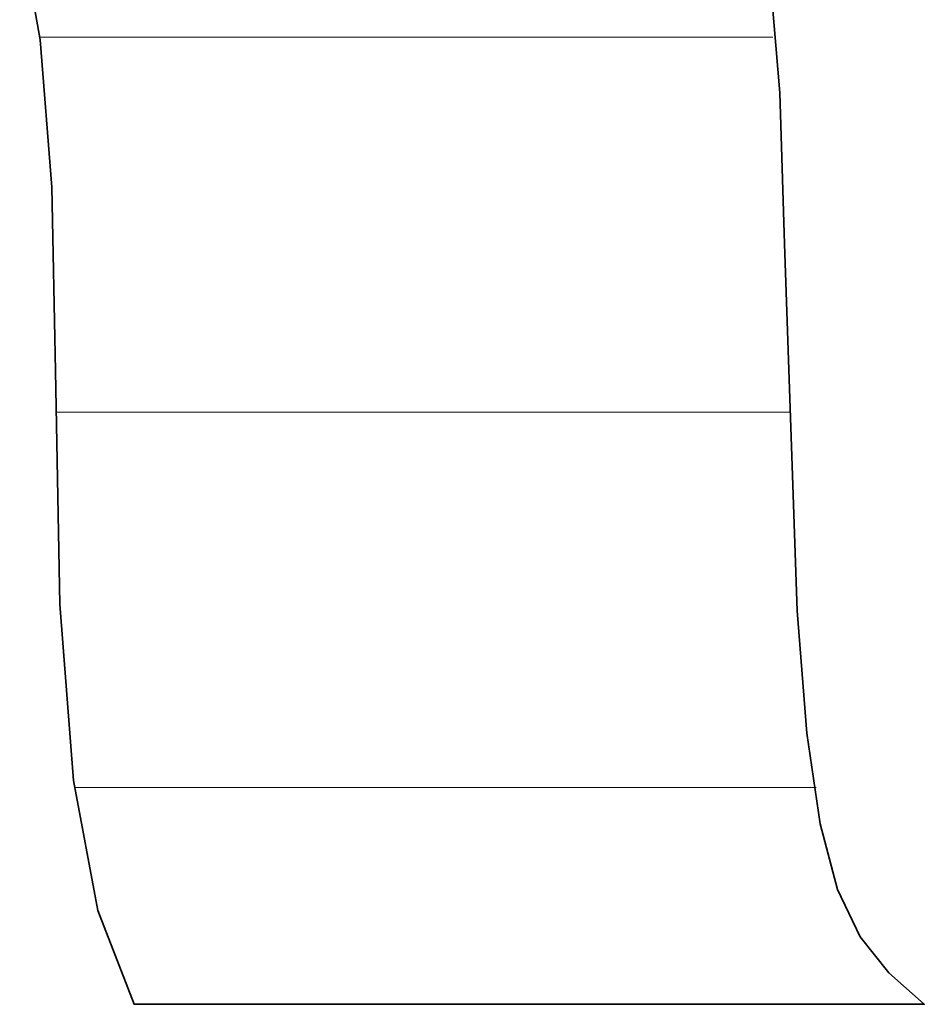
# Model space of a CAD drawing. Units: millimetres. Extents: x 59 to 11996, y 24 to 8424.
# Drawn here: x 8385 to 8401, y 255 to 273 of the extents above; entities that cross this region are included whole.
import ezdxf

# ---------------------------------------------------------------- set-up
doc = ezdxf.new("R2010")
doc.units = ezdxf.units.MM
doc.header["$MEASUREMENT"] = 0
doc.layers.add('(1) Shape lines', color=7, linetype='Continuous', lineweight=35)
doc.layers.add('(9) Sheet', color=7, linetype='Continuous', lineweight=35)

# ---------------------------------------------------------------- blocks, each defined once
blk = doc.blocks.new('HATCH_407_83706e9d-8606-465d-bc0a-9aec26e322a1')
at = {"layer": '(1) Shape lines', "color": 0, "lineweight": 9}
for p, q in [((8384.818, 287), (8384.777, 287)), ((8384.871, 280), (8384.777, 280)), ((8384.924, 273), (8384.915, 273))]:
    blk.add_line(p, q, dxfattribs=at)
blk = doc.blocks.new('HATCH_408_0769b3f6-c739-436d-9afa-de7985f5fb2b')
at = {"layer": '(1) Shape lines', "color": 0, "lineweight": 9}
for p, q in [((8384.924, 287), (8384.818, 287)), ((8384.924, 280), (8384.871, 280)), ((8384.924, 273), (8384.924, 273))]:
    blk.add_line(p, q, dxfattribs=at)
blk = doc.blocks.new('HATCH_413_013a368e-35db-472f-b8ca-3dafb41e083e')
at = {"layer": '(1) Shape lines', "color": 0, "lineweight": 9}
for p, q in [((8384.941, 287), (8384.924, 287)), ((8384.962, 280), (8384.924, 280)), ((8384.982, 273), (8384.924, 273))]:
    blk.add_line(p, q, dxfattribs=at)
blk = doc.blocks.new('HATCH_414_612187df-6207-41f8-9e01-007e8d84389e')
at = {"layer": '(1) Shape lines', "color": 0, "lineweight": 9}
for p, q in [((8384.987, 287), (8384.941, 287)), ((8384.987, 280), (8384.962, 280)), ((8384.987, 273), (8384.982, 273))]:
    blk.add_line(p, q, dxfattribs=at)
blk = doc.blocks.new('HATCH_419_afb9b5dd-d742-4bb0-8a29-83f60ced8193')
at = {"layer": '(1) Shape lines', "color": 0, "lineweight": 9}
for p, q in [((8385.034, 287), (8384.987, 287)), ((8385.089, 280), (8384.987, 280)), ((8385.145, 273), (8384.987, 273))]:
    blk.add_line(p, q, dxfattribs=at)
blk = doc.blocks.new('HATCH_420_05fa3da1-44f2-4d55-af46-20a1e2b2e664')
at = {"layer": '(1) Shape lines', "color": 0, "lineweight": 9}
for p, q in [((8385.192, 287), (8385.034, 287)), ((8385.192, 280), (8385.089, 280)), ((8385.192, 273), (8385.145, 273))]:
    blk.add_line(p, q, dxfattribs=at)
blk = doc.blocks.new('HATCH_425_e2b64110-7585-4457-9341-92b9fba9de2e')
at = {"layer": '(1) Shape lines', "color": 0, "lineweight": 9}
for p, q in [((8385.196, 287), (8385.192, 287)), ((8385.201, 280), (8385.192, 280)), ((8385.205, 273), (8385.192, 273))]:
    blk.add_line(p, q, dxfattribs=at)
blk = doc.blocks.new('HATCH_426_493afe9b-965e-419c-b598-7bc3454cb49e')
at = {"layer": '(1) Shape lines', "color": 0, "lineweight": 9}
for p, q in [((8385.209, 287), (8385.196, 287)), ((8385.209, 280), (8385.201, 280)), ((8385.209, 273), (8385.205, 273))]:
    blk.add_line(p, q, dxfattribs=at)
blk = doc.blocks.new('HATCH_431_5debc0e8-ef2c-46cf-8a74-2b2b4159d328')
at = {"layer": '(1) Shape lines', "color": 0, "lineweight": 9}
for p, q in [((8385.211, 287), (8385.209, 287)), ((8385.213, 280), (8385.209, 280)), ((8385.215, 273), (8385.209, 273))]:
    blk.add_line(p, q, dxfattribs=at)
blk = doc.blocks.new('HATCH_432_2823e5dd-84ed-43f0-a2ed-a39a860ce932')
at = {"layer": '(1) Shape lines', "color": 0, "lineweight": 9}
for p, q in [((8385.217, 287), (8385.211, 287)), ((8385.217, 280), (8385.213, 280)), ((8385.217, 273), (8385.215, 273))]:
    blk.add_line(p, q, dxfattribs=at)
blk = doc.blocks.new('HATCH_437_7e2a9368-8cdd-464d-9e5c-96baffa0e064')
at = {"layer": '(1) Shape lines', "color": 0, "lineweight": 9}
for p, q in [((8385.265, 287), (8385.217, 287)), ((8385.316, 280), (8385.217, 280)), ((8385.366, 273), (8385.217, 273)), ((8385.417, 266), (8385.243, 266))]:
    blk.add_line(p, q, dxfattribs=at)
blk = doc.blocks.new('HATCH_438_e5bc927a-70e9-4e25-ab95-98a4472bc0b3')
at = {"layer": '(1) Shape lines', "color": 0, "lineweight": 9}
for p, q in [((8385.452, 294), (8385.294, 294)), ((8385.452, 287), (8385.265, 287)), ((8385.452, 280), (8385.316, 280)), ((8385.452, 273), (8385.366, 273)), ((8385.452, 266), (8385.417, 266))]:
    blk.add_line(p, q, dxfattribs=at)
blk = doc.blocks.new('HATCH_443_1163dc24-0dae-4eb4-afd4-9dfb7fd2563a')
at = {"layer": '(1) Shape lines', "color": 0, "lineweight": 9}
for p, q in [((8385.452, 294), (8385.452, 294)), ((8385.453, 287), (8385.452, 287)), ((8385.455, 280), (8385.452, 280)), ((8385.456, 273), (8385.452, 273)), ((8385.458, 266), (8385.452, 266))]:
    blk.add_line(p, q, dxfattribs=at)
blk = doc.blocks.new('HATCH_444_73304674-b92c-4bde-9131-c20c85ec2df1')
at = {"layer": '(1) Shape lines', "color": 0, "lineweight": 9}
for p, q in [((8385.459, 294), (8385.452, 294)), ((8385.459, 287), (8385.453, 287)), ((8385.459, 280), (8385.455, 280)), ((8385.459, 273), (8385.456, 273)), ((8385.459, 266), (8385.458, 266))]:
    blk.add_line(p, q, dxfattribs=at)
blk = doc.blocks.new('HATCH_449_cd07460d-1b1f-4668-bc68-207490fedd0e')
at = {"layer": '(1) Shape lines', "color": 0, "lineweight": 9}
for p, q in [((8385.461, 294), (8385.459, 294)), ((8385.475, 287), (8385.459, 287)), ((8385.49, 280), (8385.459, 280)), ((8385.504, 273), (8385.459, 273)), ((8385.519, 266), (8385.459, 266))]:
    blk.add_line(p, q, dxfattribs=at)
blk = doc.blocks.new('HATCH_450_8f9275d1-ab2c-462e-891a-439455d08236')
at = {"layer": '(1) Shape lines', "color": 0, "lineweight": 9}
for p, q in [((8385.532, 294), (8385.461, 294)), ((8385.532, 287), (8385.475, 287)), ((8385.532, 280), (8385.49, 280)), ((8385.532, 273), (8385.504, 273)), ((8385.532, 266), (8385.519, 266))]:
    blk.add_line(p, q, dxfattribs=at)
blk = doc.blocks.new('HATCH_455_1ee1940c-055b-4e18-8fde-9b7b0c0ddbbc')
at = {"layer": '(1) Shape lines', "color": 0, "lineweight": 9}
for p, q in [((8385.541, 273), (8385.532, 273)), ((8385.543, 266), (8385.532, 266))]:
    blk.add_line(p, q, dxfattribs=at)
blk = doc.blocks.new('HATCH_456_e105cb80-755d-4bc3-8c5c-039fd2179236')
at = {"layer": '(1) Shape lines', "color": 0, "lineweight": 9}
for p, q in [((8385.545, 273), (8385.541, 273)), ((8385.545, 266), (8385.543, 266))]:
    blk.add_line(p, q, dxfattribs=at)
blk = doc.blocks.new('HATCH_459_2b68387b-fd21-4482-aba3-34971e16ad48')
at = {"layer": '(1) Shape lines', "color": 0, "lineweight": 9}
for p, q in [((8385.867, 273), (8385.545, 273)), ((8385.924, 266), (8385.545, 266)), ((8385.98, 259), (8385.568, 259))]:
    blk.add_line(p, q, dxfattribs=at)
blk = doc.blocks.new('HATCH_460_f1ed64b8-2d08-4264-a7f9-afe16cb2aec4')
at = {"layer": '(1) Shape lines', "color": 0, "lineweight": 9}
for p, q in [((8385.999, 273), (8385.867, 273)), ((8385.999, 266), (8385.924, 266)), ((8385.999, 259), (8385.98, 259))]:
    blk.add_line(p, q, dxfattribs=at)
blk = doc.blocks.new('HATCH_463_b29d80be-4227-42cb-a445-e710c0718379')
at = {"layer": '(1) Shape lines', "color": 0, "lineweight": 9}
for p, q in [((8386.022, 273), (8385.999, 273)), ((8386.027, 266), (8385.999, 266)), ((8386.031, 259), (8385.999, 259))]:
    blk.add_line(p, q, dxfattribs=at)
blk = doc.blocks.new('HATCH_464_2d513605-c943-4c4b-b635-bc9baedff304')
at = {"layer": '(1) Shape lines', "color": 0, "lineweight": 9}
for p, q in [((8386.032, 273), (8386.022, 273)), ((8386.032, 266), (8386.027, 266)), ((8386.032, 259), (8386.031, 259))]:
    blk.add_line(p, q, dxfattribs=at)
blk = doc.blocks.new('HATCH_467_5bf937a5-0d48-4d8b-995b-89de8dfb27dc')
at = {"layer": '(1) Shape lines', "color": 0, "lineweight": 9}
for p, q in [((8386.475, 273), (8386.032, 273)), ((8386.553, 266), (8386.032, 266)), ((8386.631, 259), (8386.032, 259))]:
    blk.add_line(p, q, dxfattribs=at)
blk = doc.blocks.new('HATCH_468_a16fc6e6-7e91-4c30-ab3c-6f84165d7c73')
at = {"layer": '(1) Shape lines', "color": 0, "lineweight": 9}
for p, q in [((8386.676, 273), (8386.475, 273)), ((8386.676, 266), (8386.553, 266)), ((8386.676, 259), (8386.631, 259))]:
    blk.add_line(p, q, dxfattribs=at)
blk = doc.blocks.new('HATCH_473_78b68931-f8b3-471c-8d1c-de5ddde33c70')
at = {"layer": '(1) Shape lines', "color": 0, "lineweight": 9}
for p, q in [((8386.69, 273), (8386.676, 273)), ((8386.693, 266), (8386.676, 266)), ((8386.696, 259), (8386.676, 259))]:
    blk.add_line(p, q, dxfattribs=at)
blk = doc.blocks.new('HATCH_474_6735355e-b497-4b69-a311-fd166937b9cd')
at = {"layer": '(1) Shape lines', "color": 0, "lineweight": 9}
for p, q in [((8386.697, 273), (8386.69, 273)), ((8386.697, 266), (8386.693, 266)), ((8386.697, 259), (8386.696, 259))]:
    blk.add_line(p, q, dxfattribs=at)
blk = doc.blocks.new('HATCH_479_cd2fd31c-7a8a-4ea9-b1f1-b117beea3746')
at = {"layer": '(1) Shape lines', "color": 0, "lineweight": 9}
for p, q in [((8387.317, 273), (8386.697, 273)), ((8387.425, 266), (8386.697, 266)), ((8387.534, 259), (8386.697, 259))]:
    blk.add_line(p, q, dxfattribs=at)
blk = doc.blocks.new('HATCH_480_59555dd3-bf39-428b-a4f6-36aba18b1ef8')
at = {"layer": '(1) Shape lines', "color": 0, "lineweight": 9}
for p, q in [((8387.597, 273), (8387.317, 273)), ((8387.597, 266), (8387.425, 266)), ((8387.597, 259), (8387.534, 259))]:
    blk.add_line(p, q, dxfattribs=at)
blk = doc.blocks.new('HATCH_485_1c20d27e-cc71-4524-b372-de5300683c71')
at = {"layer": '(1) Shape lines', "color": 0, "lineweight": 9}
for p, q in [((8387.796, 273), (8387.597, 273)), ((8387.831, 266), (8387.597, 266)), ((8387.866, 259), (8387.597, 259))]:
    blk.add_line(p, q, dxfattribs=at)
blk = doc.blocks.new('HATCH_486_a808b602-c160-495b-b807-c504528e3333')
at = {"layer": '(1) Shape lines', "color": 0, "lineweight": 9}
for p, q in [((8387.887, 273), (8387.796, 273)), ((8387.887, 266), (8387.831, 266)), ((8387.887, 259), (8387.866, 259))]:
    blk.add_line(p, q, dxfattribs=at)
blk = doc.blocks.new('HATCH_491_f7e57fee-f857-4552-9d5f-1b4ce7af1f5d')
at = {"layer": '(1) Shape lines', "color": 0, "lineweight": 9}
for p, q in [((8388.374, 273), (8387.887, 273)), ((8388.46, 266), (8387.887, 266)), ((8388.546, 259), (8387.887, 259))]:
    blk.add_line(p, q, dxfattribs=at)
blk = doc.blocks.new('HATCH_492_1d0a735c-4346-455a-90f8-aa5a35823a19')
at = {"layer": '(1) Shape lines', "color": 0, "lineweight": 9}
for p, q in [((8388.595, 273), (8388.374, 273)), ((8388.595, 266), (8388.46, 266)), ((8388.595, 259), (8388.546, 259))]:
    blk.add_line(p, q, dxfattribs=at)
blk = doc.blocks.new('HATCH_497_00c75582-b188-42c0-a8ef-9619a7bfcfa4')
at = {"layer": '(1) Shape lines', "color": 0, "lineweight": 9}
for p, q in [((8389.178, 273), (8388.595, 273)), ((8389.281, 266), (8388.595, 266)), ((8389.384, 259), (8388.595, 259))]:
    blk.add_line(p, q, dxfattribs=at)
blk = doc.blocks.new('HATCH_498_f979d397-59a3-4a9c-9c9a-698a1e2d5c8b')
at = {"layer": '(1) Shape lines', "color": 0, "lineweight": 9}
for p, q in [((8389.444, 273), (8389.178, 273)), ((8389.444, 266), (8389.281, 266)), ((8389.444, 259), (8389.384, 259))]:
    blk.add_line(p, q, dxfattribs=at)
blk = doc.blocks.new('HATCH_503_2d4bbd6e-d878-4eb1-a106-d648624fe1fb')
at = {"layer": '(1) Shape lines', "color": 0, "lineweight": 9}
for p, q in [((8389.635, 280), (8389.444, 280)), ((8389.999, 273), (8389.444, 273)), ((8390.364, 266), (8389.444, 266)), ((8390.729, 259), (8389.444, 259))]:
    blk.add_line(p, q, dxfattribs=at)
blk = doc.blocks.new('HATCH_504_11ce50e1-80ee-41f6-996a-5ef3e128be05')
at = {"layer": '(1) Shape lines', "color": 0, "lineweight": 9}
for p, q in [((8390.94, 280), (8389.635, 280)), ((8390.94, 273), (8389.999, 273)), ((8390.94, 266), (8390.364, 266)), ((8390.94, 259), (8390.729, 259))]:
    blk.add_line(p, q, dxfattribs=at)
blk = doc.blocks.new('HATCH_511_d3c0217f-8f35-4382-a0de-8e3c13196493')
at = {"layer": '(1) Shape lines', "color": 0, "lineweight": 9}
for p, q in [((8391.028, 280), (8390.94, 280)), ((8391.213, 273), (8390.94, 273)), ((8391.397, 266), (8390.94, 266)), ((8391.582, 259), (8390.94, 259))]:
    blk.add_line(p, q, dxfattribs=at)
blk = doc.blocks.new('HATCH_512_fc08b898-5854-4782-b8ba-b0fbd472c0c9')
at = {"layer": '(1) Shape lines', "color": 0, "lineweight": 9}
for p, q in [((8391.689, 280), (8391.028, 280)), ((8391.689, 273), (8391.213, 273)), ((8391.689, 266), (8391.397, 266)), ((8391.689, 259), (8391.582, 259))]:
    blk.add_line(p, q, dxfattribs=at)
blk = doc.blocks.new('HATCH_519_8d78d778-befb-4e32-b076-3f50165dcca6')
at = {"layer": '(1) Shape lines', "color": 0, "lineweight": 9}
for p, q in [((8391.763, 280), (8391.689, 280)), ((8391.925, 273), (8391.689, 273)), ((8392.087, 266), (8391.689, 266)), ((8392.25, 259), (8391.689, 259))]:
    blk.add_line(p, q, dxfattribs=at)
blk = doc.blocks.new('HATCH_520_68c782de-b298-4f28-8c92-455ef9c9829f')
at = {"layer": '(1) Shape lines', "color": 0, "lineweight": 9}
for p, q in [((8392.344, 280), (8391.763, 280)), ((8392.344, 273), (8391.925, 273)), ((8392.344, 266), (8392.087, 266)), ((8392.344, 259), (8392.25, 259))]:
    blk.add_line(p, q, dxfattribs=at)
blk = doc.blocks.new('HATCH_527_e834e44b-61e3-4f81-b5f4-61667650dabd')
at = {"layer": '(1) Shape lines', "color": 0, "lineweight": 9}
for p, q in [((8392.428, 280), (8392.344, 280)), ((8392.624, 273), (8392.344, 273)), ((8392.82, 266), (8392.344, 266)), ((8393.016, 259), (8392.344, 259))]:
    blk.add_line(p, q, dxfattribs=at)
blk = doc.blocks.new('HATCH_528_a9d60a05-f41a-4efa-9d83-568dc181bf11')
at = {"layer": '(1) Shape lines', "color": 0, "lineweight": 9}
for p, q in [((8393.129, 280), (8392.428, 280)), ((8393.129, 273), (8392.624, 273)), ((8393.129, 266), (8392.82, 266)), ((8393.129, 259), (8393.016, 259))]:
    blk.add_line(p, q, dxfattribs=at)
blk = doc.blocks.new('HATCH_535_6c7e98a1-1615-4606-8a77-d15f1259112f')
at = {"layer": '(1) Shape lines', "color": 0, "lineweight": 9}
for p, q in [((8393.136, 280), (8393.129, 280)), ((8393.154, 273), (8393.129, 273)), ((8393.172, 266), (8393.129, 266)), ((8393.191, 259), (8393.129, 259))]:
    blk.add_line(p, q, dxfattribs=at)
blk = doc.blocks.new('HATCH_536_8925690c-c779-4b5d-89fe-1d7c094e1bbe')
at = {"layer": '(1) Shape lines', "color": 0, "lineweight": 9}
for p, q in [((8393.201, 280), (8393.136, 280)), ((8393.201, 273), (8393.154, 273)), ((8393.201, 266), (8393.172, 266)), ((8393.201, 259), (8393.191, 259))]:
    blk.add_line(p, q, dxfattribs=at)
blk = doc.blocks.new('HATCH_543_46510e15-cc0d-452d-a962-37558941f9a1')
at = {"layer": '(1) Shape lines', "color": 0, "lineweight": 9}
for p, q in [((8393.244, 280), (8393.201, 280)), ((8393.357, 273), (8393.201, 273)), ((8393.471, 266), (8393.201, 266)), ((8393.585, 259), (8393.201, 259))]:
    blk.add_line(p, q, dxfattribs=at)
blk = doc.blocks.new('HATCH_544_034aa548-b7b8-4548-a233-dd8d0477174b')
at = {"layer": '(1) Shape lines', "color": 0, "lineweight": 9}
for p, q in [((8393.65, 280), (8393.244, 280)), ((8393.65, 273), (8393.357, 273)), ((8393.65, 266), (8393.471, 266)), ((8393.65, 259), (8393.585, 259))]:
    blk.add_line(p, q, dxfattribs=at)
blk = doc.blocks.new('HATCH_551_ddfc244f-ba92-4c7a-afbe-68502233f897')
at = {"layer": '(1) Shape lines', "color": 0, "lineweight": 9}
for p, q in [((8393.651, 280), (8393.65, 280)), ((8393.652, 273), (8393.65, 273)), ((8393.653, 266), (8393.65, 266)), ((8393.654, 259), (8393.65, 259))]:
    blk.add_line(p, q, dxfattribs=at)
blk = doc.blocks.new('HATCH_552_35aa2e0c-aa1c-4498-add9-551ec12a44f3')
at = {"layer": '(1) Shape lines', "color": 0, "lineweight": 9}
for p, q in [((8393.654, 280), (8393.651, 280)), ((8393.654, 273), (8393.652, 273)), ((8393.654, 266), (8393.653, 266)), ((8393.654, 259), (8393.654, 259))]:
    blk.add_line(p, q, dxfattribs=at)
blk = doc.blocks.new('HATCH_559_5cb69979-f961-4076-a2ef-d339bccf0c0e')
at = {"layer": '(1) Shape lines', "color": 0, "lineweight": 9}
for p, q in [((8393.682, 280), (8393.654, 280)), ((8393.765, 273), (8393.654, 273)), ((8393.847, 266), (8393.654, 266)), ((8393.93, 259), (8393.654, 259))]:
    blk.add_line(p, q, dxfattribs=at)
blk = doc.blocks.new('HATCH_560_dc2cd54b-f118-4ae2-b033-7a5c26233a95')
at = {"layer": '(1) Shape lines', "color": 0, "lineweight": 9}
for p, q in [((8393.977, 280), (8393.682, 280)), ((8393.977, 273), (8393.765, 273)), ((8393.977, 266), (8393.847, 266)), ((8393.977, 259), (8393.93, 259))]:
    blk.add_line(p, q, dxfattribs=at)
blk = doc.blocks.new('HATCH_567_93d31c13-3407-4b83-9d34-d6515de35979')
at = {"layer": '(1) Shape lines', "color": 0, "lineweight": 9}
for p, q in [((8393.992, 280), (8393.977, 280)), ((8394.039, 273), (8393.977, 273)), ((8394.086, 266), (8393.977, 266)), ((8394.133, 259), (8393.977, 259))]:
    blk.add_line(p, q, dxfattribs=at)
blk = doc.blocks.new('HATCH_568_fbc6e496-295c-4060-924d-e022cb4e9a1d')
at = {"layer": '(1) Shape lines', "color": 0, "lineweight": 9}
for p, q in [((8394.16, 280), (8393.992, 280)), ((8394.16, 273), (8394.039, 273)), ((8394.16, 266), (8394.086, 266)), ((8394.16, 259), (8394.133, 259))]:
    blk.add_line(p, q, dxfattribs=at)
blk = doc.blocks.new('HATCH_575_ab1fb37a-3b61-4885-b096-70071c6f3f27')
at = {"layer": '(1) Shape lines', "color": 0, "lineweight": 9}
for p, q in [((8394.192, 280), (8394.16, 280)), ((8394.296, 273), (8394.16, 273)), ((8394.4, 266), (8394.16, 266)), ((8394.505, 259), (8394.16, 259))]:
    blk.add_line(p, q, dxfattribs=at)
blk = doc.blocks.new('HATCH_576_00056be1-92e8-4d37-b1f3-9bc2587e0d1a')
at = {"layer": '(1) Shape lines', "color": 0, "lineweight": 9}
for p, q in [((8394.565, 280), (8394.192, 280)), ((8394.565, 273), (8394.296, 273)), ((8394.565, 266), (8394.4, 266)), ((8394.565, 259), (8394.505, 259))]:
    blk.add_line(p, q, dxfattribs=at)
blk = doc.blocks.new('HATCH_583_9b148c61-6e3a-48ad-b31c-98d402fad5bb')
at = {"layer": '(1) Shape lines', "color": 0, "lineweight": 9}
for p, q in [((8394.621, 280), (8394.565, 280)), ((8394.82, 273), (8394.565, 273)), ((8395.019, 266), (8394.565, 266)), ((8395.217, 259), (8394.565, 259))]:
    blk.add_line(p, q, dxfattribs=at)
blk = doc.blocks.new('HATCH_584_272e6bbf-d8d6-4733-9d8d-ce1edeb20646')
at = {"layer": '(1) Shape lines', "color": 0, "lineweight": 9}
for p, q in [((8395.332, 280), (8394.621, 280)), ((8395.332, 273), (8394.82, 273)), ((8395.332, 266), (8395.019, 266)), ((8395.332, 259), (8395.217, 259))]:
    blk.add_line(p, q, dxfattribs=at)
blk = doc.blocks.new('HATCH_591_b314e636-5668-4d7f-a447-dae7dc3f23c2')
at = {"layer": '(1) Shape lines', "color": 0, "lineweight": 9}
for p, q in [((8395.355, 280), (8395.332, 280)), ((8395.471, 273), (8395.332, 273)), ((8395.588, 266), (8395.332, 266)), ((8395.705, 259), (8395.332, 259))]:
    blk.add_line(p, q, dxfattribs=at)
blk = doc.blocks.new('HATCH_592_63ea86d4-8a19-4cda-b240-2504d3169cb3')
at = {"layer": '(1) Shape lines', "color": 0, "lineweight": 9}
for p, q in [((8395.772, 280), (8395.355, 280)), ((8395.772, 273), (8395.471, 273)), ((8395.772, 266), (8395.588, 266)), ((8395.772, 259), (8395.705, 259))]:
    blk.add_line(p, q, dxfattribs=at)
blk = doc.blocks.new('HATCH_599_0768a969-332b-4ec8-8036-9d61b1b54da2')
at = {"layer": '(1) Shape lines', "color": 0, "lineweight": 9}
for p, q in [((8395.788, 280), (8395.772, 280)), ((8395.903, 273), (8395.772, 273)), ((8396.018, 266), (8395.772, 266)), ((8396.133, 259), (8395.772, 259))]:
    blk.add_line(p, q, dxfattribs=at)
blk = doc.blocks.new('HATCH_600_517fb99a-0efa-4321-ae80-68c351ed3078')
at = {"layer": '(1) Shape lines', "color": 0, "lineweight": 9}
for p, q in [((8396.199, 280), (8395.788, 280)), ((8396.199, 273), (8395.903, 273)), ((8396.199, 266), (8396.018, 266)), ((8396.199, 259), (8396.133, 259))]:
    blk.add_line(p, q, dxfattribs=at)
blk = doc.blocks.new('HATCH_607_0471a7fe-aba6-48a7-b858-bef1095933a9')
at = {"layer": '(1) Shape lines', "color": 0, "lineweight": 9}
for p, q in [((8396.211, 280), (8396.199, 280)), ((8396.353, 273), (8396.199, 273)), ((8396.495, 266), (8396.199, 266)), ((8396.637, 259), (8396.199, 259))]:
    blk.add_line(p, q, dxfattribs=at)
blk = doc.blocks.new('HATCH_608_3cb55553-5c2f-45b6-8d05-36047a86fd56')
at = {"layer": '(1) Shape lines', "color": 0, "lineweight": 9}
for p, q in [((8396.592, 280), (8396.211, 280)), ((8396.719, 273), (8396.353, 273)), ((8396.719, 266), (8396.495, 266)), ((8396.719, 259), (8396.637, 259))]:
    blk.add_line(p, q, dxfattribs=at)
blk = doc.blocks.new('HATCH_615_507ce679-a67c-45ce-a028-8f72a8d991f2')
at = {"layer": '(1) Shape lines', "color": 0, "lineweight": 9}
for p, q in [((8396.889, 273), (8396.719, 273)), ((8397.064, 266), (8396.719, 266)), ((8397.239, 259), (8396.719, 259))]:
    blk.add_line(p, q, dxfattribs=at)
blk = doc.blocks.new('HATCH_616_a61bb917-3849-44dc-9303-f7077f15eae5')
at = {"layer": '(1) Shape lines', "color": 0, "lineweight": 9}
for p, q in [((8397.34, 273), (8396.889, 273)), ((8397.34, 266), (8397.064, 266)), ((8397.34, 259), (8397.239, 259))]:
    blk.add_line(p, q, dxfattribs=at)
blk = doc.blocks.new('HATCH_623_2bcc141b-4782-4383-aae9-5e5bbf293144')
at = {"layer": '(1) Shape lines', "color": 0, "lineweight": 9}
for p, q in [((8397.342, 273), (8397.34, 273)), ((8397.344, 266), (8397.34, 266)), ((8397.346, 259), (8397.34, 259))]:
    blk.add_line(p, q, dxfattribs=at)
blk = doc.blocks.new('HATCH_624_5f694e8e-cb2c-4874-a1ff-d908817d9e13')
at = {"layer": '(1) Shape lines', "color": 0, "lineweight": 9}
for p, q in [((8397.347, 273), (8397.342, 273)), ((8397.347, 266), (8397.344, 266)), ((8397.347, 259), (8397.346, 259))]:
    blk.add_line(p, q, dxfattribs=at)
blk = doc.blocks.new('HATCH_631_7cd15f91-1563-4db5-934d-0771f721b18e')
at = {"layer": '(1) Shape lines', "color": 0, "lineweight": 9}
for p, q in [((8397.46, 273), (8397.347, 273)), ((8397.594, 266), (8397.347, 266)), ((8397.729, 259), (8397.347, 259))]:
    blk.add_line(p, q, dxfattribs=at)
blk = doc.blocks.new('HATCH_632_8397c656-1c88-4625-be2b-66ad95d4fda3')
at = {"layer": '(1) Shape lines', "color": 0, "lineweight": 9}
for p, q in [((8397.807, 273), (8397.46, 273)), ((8397.807, 266), (8397.594, 266)), ((8397.807, 259), (8397.729, 259))]:
    blk.add_line(p, q, dxfattribs=at)
blk = doc.blocks.new('HATCH_639_2818b81e-5ef1-439b-9267-86732db683c7')
at = {"layer": '(1) Shape lines', "color": 0, "lineweight": 9}
for p, q in [((8397.862, 273), (8397.807, 273)), ((8397.946, 266), (8397.807, 266)), ((8398.031, 259), (8397.807, 259))]:
    blk.add_line(p, q, dxfattribs=at)
blk = doc.blocks.new('HATCH_640_6c37d716-a917-43ed-9726-7380ce719786')
at = {"layer": '(1) Shape lines', "color": 0, "lineweight": 9}
for p, q in [((8398.08, 273), (8397.862, 273)), ((8398.08, 266), (8397.946, 266)), ((8398.08, 259), (8398.031, 259))]:
    blk.add_line(p, q, dxfattribs=at)
blk = doc.blocks.new('HATCH_647_31e83cf1-5e95-4881-8f7c-266ee23280d7')
at = {"layer": '(1) Shape lines', "color": 0, "lineweight": 9}
for p, q in [((8398.139, 273), (8398.08, 273)), ((8398.248, 266), (8398.08, 266)), ((8398.356, 259), (8398.08, 259))]:
    blk.add_line(p, q, dxfattribs=at)
blk = doc.blocks.new('HATCH_648_a546d0a9-2be8-4422-bf4e-0518e428d304')
at = {"layer": '(1) Shape lines', "color": 0, "lineweight": 9}
for p, q in [((8398.419, 273), (8398.139, 273)), ((8398.419, 266), (8398.248, 266)), ((8398.419, 259), (8398.356, 259))]:
    blk.add_line(p, q, dxfattribs=at)
blk = doc.blocks.new('HATCH_655_a24c36a3-e86e-46dd-ae75-0d0bf5c0805b')
at = {"layer": '(1) Shape lines', "color": 0, "lineweight": 9}
for p, q in [((8398.428, 273), (8398.419, 273)), ((8398.46, 266), (8398.419, 266)), ((8398.492, 259), (8398.419, 259))]:
    blk.add_line(p, q, dxfattribs=at)
blk = doc.blocks.new('HATCH_656_8becc23a-6d20-4f5f-93f6-bd486352e1ed')
at = {"layer": '(1) Shape lines', "color": 0, "lineweight": 9}
for p, q in [((8398.51, 273), (8398.428, 273)), ((8398.51, 266), (8398.46, 266)), ((8398.51, 259), (8398.492, 259))]:
    blk.add_line(p, q, dxfattribs=at)
blk = doc.blocks.new('HATCH_663_21f6777c-e4fc-4bfa-8cfc-ca709b76d0e3')
at = {"layer": '(1) Shape lines', "color": 0, "lineweight": 9}
for p, q in [((8398.517, 273), (8398.51, 273)), ((8398.545, 266), (8398.51, 266)), ((8398.574, 259), (8398.51, 259))]:
    blk.add_line(p, q, dxfattribs=at)
blk = doc.blocks.new('HATCH_664_5b987dc2-58f7-4866-8b87-eb06a3d88171')
at = {"layer": '(1) Shape lines', "color": 0, "lineweight": 9}
for p, q in [((8398.591, 273), (8398.517, 273)), ((8398.591, 266), (8398.545, 266)), ((8398.591, 259), (8398.574, 259))]:
    blk.add_line(p, q, dxfattribs=at)
blk = doc.blocks.new('HATCH_671_129c644a-9a27-4878-97ad-46fb7a612809')
at = {"layer": '(1) Shape lines', "color": 0, "lineweight": 9}
for p, q in [((8398.592, 273), (8398.591, 273)), ((8398.679, 266), (8398.591, 266)), ((8398.765, 259), (8398.591, 259))]:
    blk.add_line(p, q, dxfattribs=at)
blk = doc.blocks.new('HATCH_672_bbebcd9d-e5cd-41d6-a7d8-e5a371a33ae3')
at = {"layer": '(1) Shape lines', "color": 0, "lineweight": 9}
for p, q in [((8398.597, 273), (8398.592, 273)), ((8398.815, 266), (8398.679, 266)), ((8398.815, 259), (8398.765, 259))]:
    blk.add_line(p, q, dxfattribs=at)
blk = doc.blocks.new('HATCH_679_d2cc53f7-46a7-48d8-860e-14d881f4128c')
at = {"layer": '(1) Shape lines', "color": 0, "lineweight": 9}
for p, q in [((8398.863, 266), (8398.815, 266)), ((8398.969, 259), (8398.815, 259))]:
    blk.add_line(p, q, dxfattribs=at)
blk = doc.blocks.new('HATCH_680_0ddc093c-1b88-42b6-a08f-bf26f7e7ea3a')
at = {"layer": '(1) Shape lines', "color": 0, "lineweight": 9}
for p, q in [((8398.924, 266), (8398.863, 266)), ((8399.031, 259), (8398.969, 259))]:
    blk.add_line(p, q, dxfattribs=at)
blk = doc.blocks.new('HATCH_687_e0c54788-d914-452a-a292-473923de6ade')
at = {"layer": '(1) Shape lines', "color": 0, "lineweight": 9}
blk.add_line((8399.041, 259), (8399.031, 259), dxfattribs=at)
blk = doc.blocks.new('HATCH_688_9f6d414b-d63f-48a4-b007-a33c46833519')
at = {"layer": '(1) Shape lines', "color": 0, "lineweight": 9}
blk.add_line((8399.051, 259), (8399.041, 259), dxfattribs=at)
blk = doc.blocks.new('HATCH_695_d95ef92a-e09c-48d1-8202-90bd3e33fa2a')
at = {"layer": '(1) Shape lines', "color": 0, "lineweight": 9}
blk.add_line((8399.058, 259), (8399.051, 259), dxfattribs=at)
blk = doc.blocks.new('HATCH_696_2d73d9e2-f4bb-4267-89fd-9b39ef0fb1a9')
at = {"layer": '(1) Shape lines', "color": 0, "lineweight": 9}
blk.add_line((8399.066, 259), (8399.058, 259), dxfattribs=at)
blk = doc.blocks.new('HATCH_703_bec09809-36ac-4d0a-b73b-e903509a2685')
at = {"layer": '(1) Shape lines', "color": 0, "lineweight": 9}
blk.add_line((8399.136, 259), (8399.066, 259), dxfattribs=at)
blk = doc.blocks.new('HATCH_704_7c3d95be-e938-4a73-8eb9-04e0c4c246ff')
at = {"layer": '(1) Shape lines', "color": 0, "lineweight": 9}
blk.add_line((8399.225, 259), (8399.136, 259), dxfattribs=at)
blk = doc.blocks.new('HATCH_710_777b9b57-752b-4c9e-aba4-f806abae7ae4')
at = {"layer": '(1) Shape lines', "color": 0, "lineweight": 9}
blk.add_line((8399.229, 259), (8399.225, 259), dxfattribs=at)
blk = doc.blocks.new('HATCH_711_4c22e280-61d7-424d-9520-f7c49db08ddf')
at = {"layer": '(1) Shape lines', "color": 0, "lineweight": 9}
blk.add_line((8399.238, 259), (8399.229, 259), dxfattribs=at)
blk = doc.blocks.new('HATCH_716_9b05818d-f0b6-4718-af9a-c54d57fae371')
at = {"layer": '(1) Shape lines', "color": 0, "lineweight": 9}
blk.add_line((8399.305, 259), (8399.238, 259), dxfattribs=at)
blk = doc.blocks.new('HATCH_717_0659ce94-cbdd-45ed-b802-74c2064e2cd3')
at = {"layer": '(1) Shape lines', "color": 0, "lineweight": 9}
blk.add_line((8399.405, 259), (8399.305, 259), dxfattribs=at)
blk = doc.blocks.new('GROUP_0_d98cddf4-b902-4fee-8278-54c51b10f2ea')
at = {"layer": '(9) Sheet', "color": 7, "linetype": 'Continuous', "lineweight": 35, "ltscale": 20}
blk.add_lwpolyline([(8384.541, 275.085), (8384.924, 272.948), (8385.141, 270.2), (8385.209, 266.77), (8385.289, 262.421), (8385.545, 259.127), (8385.999, 256.702), (8386.676, 254.954), (8401.425, 254.954), (8400.76, 255.539), (8400.225, 256.211), (8399.803, 257.096), (8399.478, 258.321), (8399.233, 260.011), (8399.051, 262.294), (8398.815, 269.143), (8398.725, 271.963), (8398.51, 274.54)], dxfattribs=at)
at = {"layer": '(1) Shape lines', "color": 154, "linetype": 'ByBlock'}
for name in ['HATCH_455_1ee1940c-055b-4e18-8fde-9b7b0c0ddbbc', 'HATCH_456_e105cb80-755d-4bc3-8c5c-039fd2179236', 'HATCH_459_2b68387b-fd21-4482-aba3-34971e16ad48', 'HATCH_460_f1ed64b8-2d08-4264-a7f9-afe16cb2aec4', 'HATCH_463_b29d80be-4227-42cb-a445-e710c0718379', 'HATCH_464_2d513605-c943-4c4b-b635-bc9baedff304', 'HATCH_467_5bf937a5-0d48-4d8b-995b-89de8dfb27dc', 'HATCH_468_a16fc6e6-7e91-4c30-ab3c-6f84165d7c73', 'HATCH_473_78b68931-f8b3-471c-8d1c-de5ddde33c70', 'HATCH_474_6735355e-b497-4b69-a311-fd166937b9cd', 'HATCH_479_cd2fd31c-7a8a-4ea9-b1f1-b117beea3746', 'HATCH_480_59555dd3-bf39-428b-a4f6-36aba18b1ef8', 'HATCH_485_1c20d27e-cc71-4524-b372-de5300683c71', 'HATCH_486_a808b602-c160-495b-b807-c504528e3333', 'HATCH_491_f7e57fee-f857-4552-9d5f-1b4ce7af1f5d', 'HATCH_492_1d0a735c-4346-455a-90f8-aa5a35823a19', 'HATCH_497_00c75582-b188-42c0-a8ef-9619a7bfcfa4', 'HATCH_498_f979d397-59a3-4a9c-9c9a-698a1e2d5c8b', 'HATCH_438_e5bc927a-70e9-4e25-ab95-98a4472bc0b3', 'HATCH_443_1163dc24-0dae-4eb4-afd4-9dfb7fd2563a', 'HATCH_444_73304674-b92c-4bde-9131-c20c85ec2df1', 'HATCH_449_cd07460d-1b1f-4668-bc68-207490fedd0e', 'HATCH_450_8f9275d1-ab2c-462e-891a-439455d08236', 'HATCH_407_83706e9d-8606-465d-bc0a-9aec26e322a1', 'HATCH_408_0769b3f6-c739-436d-9afa-de7985f5fb2b', 'HATCH_413_013a368e-35db-472f-b8ca-3dafb41e083e', 'HATCH_414_612187df-6207-41f8-9e01-007e8d84389e', 'HATCH_419_afb9b5dd-d742-4bb0-8a29-83f60ced8193', 'HATCH_420_05fa3da1-44f2-4d55-af46-20a1e2b2e664', 'HATCH_425_e2b64110-7585-4457-9341-92b9fba9de2e', 'HATCH_426_493afe9b-965e-419c-b598-7bc3454cb49e', 'HATCH_431_5debc0e8-ef2c-46cf-8a74-2b2b4159d328', 'HATCH_432_2823e5dd-84ed-43f0-a2ed-a39a860ce932', 'HATCH_437_7e2a9368-8cdd-464d-9e5c-96baffa0e064', 'HATCH_503_2d4bbd6e-d878-4eb1-a106-d648624fe1fb', 'HATCH_504_11ce50e1-80ee-41f6-996a-5ef3e128be05', 'HATCH_511_d3c0217f-8f35-4382-a0de-8e3c13196493', 'HATCH_512_fc08b898-5854-4782-b8ba-b0fbd472c0c9', 'HATCH_519_8d78d778-befb-4e32-b076-3f50165dcca6', 'HATCH_520_68c782de-b298-4f28-8c92-455ef9c9829f', 'HATCH_527_e834e44b-61e3-4f81-b5f4-61667650dabd', 'HATCH_528_a9d60a05-f41a-4efa-9d83-568dc181bf11', 'HATCH_535_6c7e98a1-1615-4606-8a77-d15f1259112f', 'HATCH_536_8925690c-c779-4b5d-89fe-1d7c094e1bbe', 'HATCH_543_46510e15-cc0d-452d-a962-37558941f9a1', 'HATCH_544_034aa548-b7b8-4548-a233-dd8d0477174b', 'HATCH_551_ddfc244f-ba92-4c7a-afbe-68502233f897', 'HATCH_552_35aa2e0c-aa1c-4498-add9-551ec12a44f3', 'HATCH_559_5cb69979-f961-4076-a2ef-d339bccf0c0e', 'HATCH_560_dc2cd54b-f118-4ae2-b033-7a5c26233a95', 'HATCH_567_93d31c13-3407-4b83-9d34-d6515de35979', 'HATCH_568_fbc6e496-295c-4060-924d-e022cb4e9a1d', 'HATCH_575_ab1fb37a-3b61-4885-b096-70071c6f3f27', 'HATCH_576_00056be1-92e8-4d37-b1f3-9bc2587e0d1a', 'HATCH_583_9b148c61-6e3a-48ad-b31c-98d402fad5bb', 'HATCH_584_272e6bbf-d8d6-4733-9d8d-ce1edeb20646', 'HATCH_591_b314e636-5668-4d7f-a447-dae7dc3f23c2', 'HATCH_592_63ea86d4-8a19-4cda-b240-2504d3169cb3', 'HATCH_599_0768a969-332b-4ec8-8036-9d61b1b54da2', 'HATCH_600_517fb99a-0efa-4321-ae80-68c351ed3078', 'HATCH_607_0471a7fe-aba6-48a7-b858-bef1095933a9', 'HATCH_608_3cb55553-5c2f-45b6-8d05-36047a86fd56', 'HATCH_615_507ce679-a67c-45ce-a028-8f72a8d991f2', 'HATCH_616_a61bb917-3849-44dc-9303-f7077f15eae5', 'HATCH_623_2bcc141b-4782-4383-aae9-5e5bbf293144', 'HATCH_624_5f694e8e-cb2c-4874-a1ff-d908817d9e13', 'HATCH_631_7cd15f91-1563-4db5-934d-0771f721b18e', 'HATCH_632_8397c656-1c88-4625-be2b-66ad95d4fda3', 'HATCH_639_2818b81e-5ef1-439b-9267-86732db683c7', 'HATCH_640_6c37d716-a917-43ed-9726-7380ce719786', 'HATCH_647_31e83cf1-5e95-4881-8f7c-266ee23280d7', 'HATCH_648_a546d0a9-2be8-4422-bf4e-0518e428d304', 'HATCH_655_a24c36a3-e86e-46dd-ae75-0d0bf5c0805b', 'HATCH_656_8becc23a-6d20-4f5f-93f6-bd486352e1ed', 'HATCH_663_21f6777c-e4fc-4bfa-8cfc-ca709b76d0e3', 'HATCH_664_5b987dc2-58f7-4866-8b87-eb06a3d88171', 'HATCH_671_129c644a-9a27-4878-97ad-46fb7a612809', 'HATCH_672_bbebcd9d-e5cd-41d6-a7d8-e5a371a33ae3', 'HATCH_679_d2cc53f7-46a7-48d8-860e-14d881f4128c', 'HATCH_680_0ddc093c-1b88-42b6-a08f-bf26f7e7ea3a', 'HATCH_687_e0c54788-d914-452a-a292-473923de6ade', 'HATCH_688_9f6d414b-d63f-48a4-b007-a33c46833519', 'HATCH_695_d95ef92a-e09c-48d1-8202-90bd3e33fa2a', 'HATCH_696_2d73d9e2-f4bb-4267-89fd-9b39ef0fb1a9', 'HATCH_703_bec09809-36ac-4d0a-b73b-e903509a2685', 'HATCH_704_7c3d95be-e938-4a73-8eb9-04e0c4c246ff', 'HATCH_710_777b9b57-752b-4c9e-aba4-f806abae7ae4', 'HATCH_711_4c22e280-61d7-424d-9520-f7c49db08ddf', 'HATCH_716_9b05818d-f0b6-4718-af9a-c54d57fae371', 'HATCH_717_0659ce94-cbdd-45ed-b802-74c2064e2cd3']:
    blk.add_blockref(name, (0, 0), dxfattribs=at)

msp = doc.modelspace()

# ---------------------------------------------------------------- block references
at = {"color": 7, "linetype": 'ByBlock'}
msp.add_blockref('GROUP_0_d98cddf4-b902-4fee-8278-54c51b10f2ea', (0, 0), dxfattribs=at)

doc.saveas('drawing.dxf')
